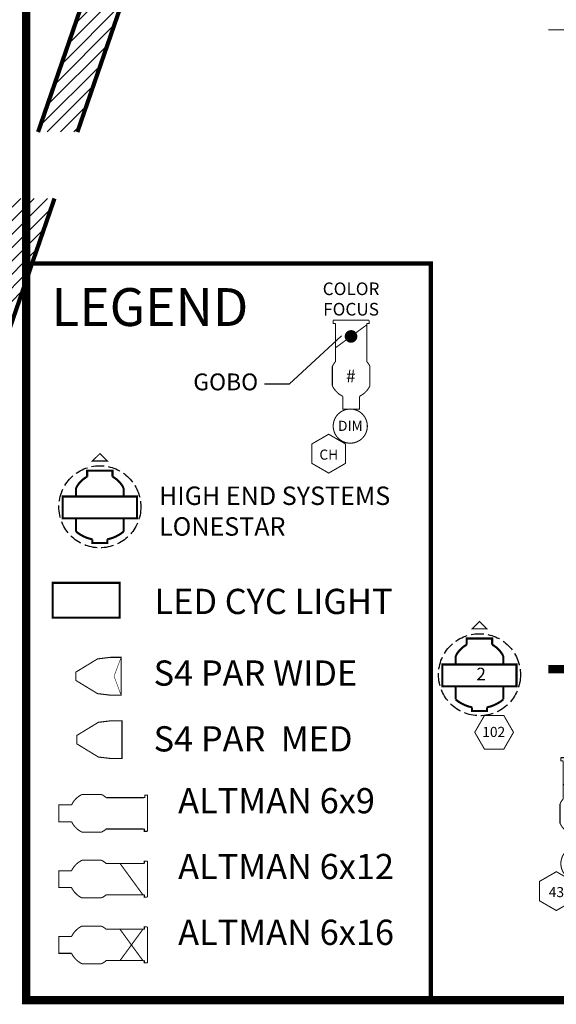
# Model space of a CAD drawing. Extents: x 760 to 4039, y -1989 to -65.
# Drawn here: x 1653 to 1781, y -944 to -710 of the extents above; entities that cross this region are included whole.
import ezdxf
from ezdxf.enums import TextEntityAlignment as Align

# ---------------------------------------------------------------- set-up
doc = ezdxf.new("R2010")
doc.units = 0
doc.header["$MEASUREMENT"] = 0
doc.linetypes.add('HIDDEN2', pattern=[4, 3, -1])
doc.layers.get('0').update_dxf_attribs({"linetype": 'CONTINUOUS'})
for name, color, linetype in [('ADDED UNITS', 7, 'CONTINUOUS'), ('ARCHITECTURE', 7, 'CONTINUOUS'), ('BORDER-QUARTER', 7, 'CONTINUOUS'), ('ELECTRICS', 7, 'CONTINUOUS'), ('INSTRUMENTS', 7, 'CONTINUOUS'), ('REP PLOT UNITS', 7, 'CONTINUOUS')]:
    doc.layers.add(name, color=color, linetype=linetype)
doc.styles.add('COUNTRYBLUEPRINT', font='cobt____.pfb')

# ---------------------------------------------------------------- blocks, each defined once
blk = doc.blocks.new('*X45')
at = {"color": 0}
for p, q in [((493.31, 391.49), (507.63, 405.81)), ((491.64, 386.63), (505.95, 400.95)), ((489.97, 381.78), (504.28, 396.09)), ((488.3, 376.93), (502.6, 391.23)), ((486.62, 372.07), (500.92, 386.37)), ((484.95, 367.22), (499.25, 381.52)), ((486.6, 365.69), (497.57, 376.66)), ((489.78, 365.69), (495.9, 371.8)), ((492.97, 365.69), (494.22, 366.94)), ((474.93, 338.1), (486.7, 349.87)), ((476.6, 342.96), (483.52, 349.87)), ((478.27, 347.81), (480.33, 349.87)), ((473.26, 333.25), (487.51, 347.51)), ((471.59, 328.4), (485.84, 342.65)), ((469.91, 323.54), (484.16, 337.79)), ((468.24, 318.69), (482.49, 332.93)), ((466.57, 313.84), (480.81, 328.07))]:
    blk.add_line(p, q, dxfattribs=at)
blk = doc.blocks.new('FA12')
at = {"layer": 'REP PLOT UNITS', "const_width": 0.25}
for points in [[(-4.59, 13.29), (-0.3, 13.29)], [(-4.03, 12.2), (-4.09, 12.54), (-4.59, 12.54), (-4.59, 13.29)], [(-4.09, 6.69), (3.42, 12.2)], [(-4.03, 12.2), (-4.03, 3.36)], [(3.98, 13.29), (-0.3, 13.29)], [(3.42, 12.2), (3.48, 12.54), (3.98, 12.54), (3.98, 13.29)], [(3.42, 12.2), (3.42, 3.36)]]:
    blk.add_lwpolyline(points, dxfattribs=at)
for points in [[(-4.03, 3.47, 0.065163), (-4.78, 2.31), (-4.78, -2.31, 0.169513), (-2.3, -4.8), (-2.3, -7.84), (-0.3, -7.84)], [(3.42, 3.47, -0.065163), (4.18, 2.31), (4.18, -2.31, -0.169513), (1.7, -4.8), (1.7, -7.84), (-0.3, -7.84)], [(-0.51, -15.96, 1), (-0.51, -7.83, 1), (-0.51, -15.96, 1)]]:
    blk.add_lwpolyline(points, format="xyb", dxfattribs=at)
blk.add_lwpolyline([(-9.65, -20.76), (-5.65, -23.07), (-1.65, -20.76), (-1.65, -16.14), (-5.65, -13.83), (-9.65, -16.14)], close=True, dxfattribs=at)
at = {"layer": 'REP PLOT UNITS', "style": 'COUNTRYBLUEPRINT'}
for tag, height, p in [('COLOR', 3, (-0.3, 19.28)), ('FOCUS', 3, (-0.3, 14.42)), ('I#', 3, (-0.22, -1.54)), ('CH', 2.4, (-5.61, -19.88))]:
    blk.add_attdef(tag, text='', height=height, dxfattribs=at).set_placement(p, align=Align.CENTER)
for tag, flags, p in [('TYPE', 3, (-10.9, 4.32, 270)), ('POS', 1, (-11.32, -0.09)), ('WATT', 1, (-11.11, -5.25))]:
    blk.add_attdef(tag, text='', height=3, dxfattribs=dict(at, flags=flags)).set_placement(p, align=Align.CENTER)
blk.add_attdef('DIM', (-3.4, -13.02, -228), '', height=2.4, dxfattribs=at)
blk = doc.blocks.new('FSSPOT')
at = {"layer": 'INSTRUMENTS'}
blk.add_line((-5.82, -2.98), (5.51, -2.98), dxfattribs=at)
for points, const_width in [([(-1.91, 10.69), (-0.15, 12.45), (1.61, 10.69)], 0.25), ([(-1.91, 10.69), (-0.15, 12.45), (1.61, 10.69)], 0.25), ([(8.67, -2.98), (8.67, 2.23), (-8.98, 2.23), (-8.98, -2.98)], 0.5)]:
    blk.add_lwpolyline(points, close=True, dxfattribs=dict(at, const_width=const_width))
at = {"layer": 'INSTRUMENTS', "const_width": 0.5}
for points in [[(5.51, 2.23), (5.51, 4.23, 0.152945), (2.87, 6.95), (2.87, 8.4), (-0.15, 8.4), (-3.18, 8.4), (-3.18, 6.95, 0.152945), (-5.82, 4.23), (-5.82, 2.23)], [(-5.82, -2.98), (-5.82, -6.1, 0.12389), (-1.91, -7.97), (-1.91, -8.82), (1.61, -8.82), (1.61, -7.97, 0.12389), (5.51, -6.1), (5.51, -2.98)]]:
    blk.add_lwpolyline(points, format="xyb", dxfattribs=at)
at = {"layer": 'INSTRUMENTS', "linetype": 'Continuous', "const_width": 0.25, "elevation": 228, "flags": 128}
blk.add_lwpolyline([(1.03, -9.9), (5.64, -9.9), (7.95, -13.9), (5.64, -17.9), (1.03, -17.9), (-1.28, -13.9)], close=True, dxfattribs=at)
at = {"layer": 'INSTRUMENTS', "linetype": 'HIDDEN2'}
blk.add_circle((-0.15, -0.21), 9.76, dxfattribs=at)
at = {"layer": 'INSTRUMENTS', "style": 'COUNTRYBLUEPRINT', "flags": 1}
for tag, p in [('COLOR', (-19.92, 7.13, 228)), ('FOCUS', (-19.92, 2.28, 228)), ('TYPE', (-20.18, -2.1, 228)), ('POS', (-20.18, -6.96, 228)), ('WATT', (-19.98, -12.12, 228))]:
    blk.add_attdef(tag, text='', height=3, dxfattribs=at).set_placement(p, align=Align.CENTER)
at = {"layer": 'INSTRUMENTS', "style": 'COUNTRYBLUEPRINT'}
for tag, height, p in [('I#', 3, (0.24, -1.54, 228)), ('CH', 2.4, (3.24, -15.01, 228))]:
    blk.add_attdef(tag, text='', height=height, dxfattribs=at).set_placement(p, align=Align.CENTER)
at = {"layer": 'INSTRUMENTS', "style": 'COUNTRYBLUEPRINT', "flags": 1}
blk.add_attdef('DIM', (-23.2, -16.8), '', height=2.4, dxfattribs=at)

msp = doc.modelspace()

# ---------------------------------------------------------------- linework, layer by layer
at = {"const_width": 2}
msp.add_lwpolyline([(1655, -185.41), (2500.84, -185.41), (2500.84, -943.24), (1655, -943.24)], close=True, dxfattribs=at)
at = {"layer": 'ADDED UNITS', "color": 7}
for p, q in [((1730.06, -785.25), (1717.57, -796.73)), ((1717.57, -796.73), (1711.75, -796.73))]:
    msp.add_line(p, q, dxfattribs=at)
for points, const_width in [([(1655, -943.24), (1751.35, -943.24), (1751.35, -768.01), (1655, -768.01)], 1), ([(1661.27, -843.97), (1677.27, -843.97), (1677.27, -852.27), (1661.27, -852.27)], 0.5)]:
    msp.add_lwpolyline(points, close=True, dxfattribs=dict(at, const_width=const_width))
at = {"layer": 'BORDER-QUARTER', "const_width": 1}
for points in [[(1667.18, -736.74), (1696.49, -651.82), (1678.06, -651.82), (1678.06, -609.82), (1705.06, -609.82), (1705.06, -621.82), (1735.06, -621.82), (1735.06, -597.82), (1705.06, -597.82), (1705.06, -600.82), (1669.06, -600.82), (1669.06, -660.82), (1669.06, -600.82)], [(1683.96, -660.82), (1669.06, -660.82), (1683.96, -660.82), (1657.82, -736.74)], [(1594.06, -819.4), (1638.66, -819.4), (1661.73, -752.55)]]:
    msp.add_lwpolyline(points, dxfattribs=at)
at = {"layer": 'ELECTRICS'}
msp.add_lwpolyline([(2014.31, -712.45, 0.25, 0.25, 0), (1779.36, -712.45, 0, 0, 0), (1779.36, -864.5, 2, 2, 0), (2014.31, -864.5, 2, 2, 0)], format="xyseb", close=True, dxfattribs=at)
at = {"layer": 'INSTRUMENTS'}
msp.add_line((1666.86, -828.65, -228), (1678.19, -828.65, -228), dxfattribs=at)
at = {"layer": 'INSTRUMENTS', "const_width": 1.5}
msp.add_lwpolyline([(1731.59, -785.36, 1), (1733.09, -785.36, 1)], format="xyb", close=True, dxfattribs=at)
at = {"layer": 'INSTRUMENTS', "elevation": -228}
for points, const_width in [([(1670.76, -814.99), (1672.53, -813.23), (1674.29, -814.99)], 0.25), ([(1670.76, -814.99), (1672.53, -813.23), (1674.29, -814.99)], 0.25), ([(1681.35, -828.65), (1681.35, -823.45), (1663.7, -823.45), (1663.7, -828.65)], 0.5)]:
    msp.add_lwpolyline(points, close=True, dxfattribs=dict(at, const_width=const_width))
at = {"layer": 'INSTRUMENTS', "const_width": 0.5, "elevation": -228}
for points in [[(1678.19, -823.45), (1678.19, -821.44, 0.152945), (1675.55, -818.72), (1675.55, -817.28), (1672.53, -817.28), (1669.5, -817.28), (1669.5, -818.72, 0.152945), (1666.86, -821.44), (1666.86, -823.45)], [(1666.86, -828.65), (1666.86, -831.78, 0.12389), (1670.76, -833.64), (1670.76, -834.5), (1674.29, -834.5), (1674.29, -833.64, 0.12389), (1678.19, -831.78), (1678.19, -828.65)]]:
    msp.add_lwpolyline(points, format="xyb", dxfattribs=at)
at = {"layer": 'INSTRUMENTS', "const_width": 0.25}
for points in [[(1674.06, -895.08, 0.065163), (1672.9, -894.32), (1668.27, -894.32, 0.169513), (1665.79, -896.8), (1662.74, -896.8), (1662.74, -898.8)], [(1674.06, -902.53, -0.065163), (1672.9, -903.29), (1668.27, -903.29, -0.169513), (1665.79, -900.8), (1662.74, -900.8), (1662.74, -898.8)], [(1674.06, -910.73, 0.065163), (1672.9, -909.98), (1668.27, -909.98, 0.169513), (1665.79, -912.46), (1662.74, -912.46), (1662.74, -914.46)], [(1674.06, -918.18, -0.065163), (1672.9, -918.94), (1668.27, -918.94, -0.169513), (1665.79, -916.46), (1662.74, -916.46), (1662.74, -914.46)], [(1674.06, -926.39, 0.065163), (1672.9, -925.63), (1668.27, -925.63, 0.169513), (1665.79, -928.11), (1662.74, -928.11), (1662.74, -930.11)], [(1674.06, -933.84, -0.065163), (1672.9, -934.59), (1668.27, -934.59, -0.169513), (1665.79, -932.11), (1662.74, -932.11), (1662.74, -930.11)]]:
    msp.add_lwpolyline(points, format="xyb", dxfattribs=at)
for points in [[(1682.9, -895.08), (1683.23, -895.02), (1683.23, -894.52), (1683.98, -894.52)], [(1683.87, -894.52), (1683.87, -898.8)], [(1682.9, -895.08), (1674.06, -895.08)], [(1683.87, -903.09), (1683.87, -898.8)], [(1682.78, -902.53), (1673.94, -902.53)], [(1682.78, -902.53), (1683.12, -902.59), (1683.12, -903.09), (1683.87, -903.09)], [(1682.78, -910.73), (1673.94, -910.73)], [(1682.78, -918.18), (1677.28, -910.67)], [(1682.78, -910.73), (1683.12, -910.67), (1683.12, -910.17), (1683.87, -910.17)], [(1683.87, -910.17), (1683.87, -914.46)], [(1683.87, -918.74), (1683.87, -914.46)], [(1682.78, -918.18), (1673.94, -918.18)], [(1682.78, -918.18), (1683.12, -918.24), (1683.12, -918.74), (1683.87, -918.74)], [(1682.78, -926.39), (1673.94, -926.39)], [(1682.78, -933.84), (1677.28, -926.33)], [(1682.78, -926.39), (1677.28, -933.9)], [(1682.78, -926.39), (1683.12, -926.33), (1683.12, -925.83), (1683.87, -925.83)], [(1683.87, -925.83), (1683.87, -930.11)], [(1683.87, -934.4), (1683.87, -930.11)], [(1682.78, -933.84), (1673.94, -933.84)], [(1682.78, -933.84), (1683.12, -933.9), (1683.12, -934.4), (1683.87, -934.4)]]:
    msp.add_lwpolyline(points, dxfattribs=at)
at = {"layer": 'INSTRUMENTS', "linetype": 'HIDDEN2'}
msp.add_circle((1672.53, -825.89, -228), 9.76, dxfattribs=at)
at = {"layer": 'REP PLOT UNITS', "linetype": 'Continuous', "const_width": 0.25, "flags": 128}
for points in [[(1677.59, -870.7), (1677.59, -861.7), (1675.05, -861.7), (1671.96, -862.08), (1666.84, -865.2), (1666.84, -867.2), (1671.96, -870.33), (1675.05, -870.7), (1677.59, -870.7), (1677.59, -870.7)], [(1677.8, -885.78), (1677.8, -876.78), (1675.25, -876.78), (1672.17, -877.16), (1667.05, -880.28), (1667.05, -882.28), (1672.17, -885.41), (1675.25, -885.78), (1677.8, -885.78), (1677.8, -885.78)]]:
    msp.add_lwpolyline(points, close=True, dxfattribs=at)
at = {"layer": 'REP PLOT UNITS', "const_width": 0.125}
msp.add_lwpolyline([(1677.59, -861.7), (1675.91, -866.2), (1677.59, -870.7)], dxfattribs=at)

# ---------------------------------------------------------------- block references
at = {"layer": 'ARCHITECTURE'}
msp.add_blockref('*X45', (1173.4, -1102.42), dxfattribs=at)
at = {"layer": 'INSTRUMENTS', "linetype": 'Continuous'}
msp.add_blockref('FSSPOT', (1763.08, -865.63), dxfattribs=at).add_auto_attribs({'CH': '102', 'I#': '2'})
at = {"layer": 'REP PLOT UNITS'}
ref = msp.add_blockref('FA12', (1732.67, -794.8), dxfattribs=at)
ref.add_attrib('CH', 'CH', dxfattribs={"height": 2.4, "style": 'COUNTRYBLUEPRINT'}).set_placement((1727.04, -814.68), align=Align.CENTER)
ref.add_attrib('DIM', 'DIM', (1729.25, -807.83, -228), dxfattribs={"height": 2.4, "style": 'COUNTRYBLUEPRINT'})
ref.add_attrib('I#', '#', dxfattribs={"height": 3, "rotation": 180, "style": 'COUNTRYBLUEPRINT'}).set_placement((1732.3, -793.3), align=Align.CENTER)
ref.add_attrib('COLOR', 'COLOR', dxfattribs={"height": 3, "style": 'COUNTRYBLUEPRINT'}).set_placement((1732.35, -775.53), align=Align.CENTER)
ref.add_attrib('FOCUS', 'FOCUS', dxfattribs={"height": 3, "style": 'COUNTRYBLUEPRINT'}).set_placement((1732.35, -780.39), align=Align.CENTER)
ref = msp.add_blockref('FA12', (1786.88, -898.86), dxfattribs=at)
ref.add_attrib('CH', '43', dxfattribs={"height": 2.4, "style": 'COUNTRYBLUEPRINT'}).set_placement((1781.25, -918.74), align=Align.CENTER)
ref.add_attrib('I#', '28', dxfattribs={"height": 3, "rotation": 180, "style": 'COUNTRYBLUEPRINT', "text_generation_flag": 6}).set_placement((1786.51, -897.35), align=Align.CENTER)
ref.add_attrib('COLOR', 'R10', dxfattribs={"height": 3, "style": 'COUNTRYBLUEPRINT'}).set_placement((1786.56, -879.58), align=Align.CENTER)
ref.add_attrib('FOCUS', 'FP8', dxfattribs={"height": 3, "style": 'COUNTRYBLUEPRINT'}).set_placement((1786.56, -884.44), align=Align.CENTER)

# ---------------------------------------------------------------- texts
at = {"layer": 'ADDED UNITS', "color": 7, "insert": (1694.78, -794.18), "char_height": 4, "attachment_point": 1, "style": 'COUNTRYBLUEPRINT'}
msp.add_mtext_dynamic_manual_height_columns('GOBO', width=30.1527, gutter_width=20, heights=[0], dxfattribs=at)
at = {"layer": 'INSTRUMENTS', "style": 'COUNTRYBLUEPRINT'}
for s, height, p in [('LEGEND', 9, (1660.97, -782.88)), ('LED CYC LIGHT', 6, (1685.54, -851.4)), ('S4 PAR WIDE', 6, (1685.33, -868.44)), ('S4 PAR  MED', 6, (1685.33, -884.09)), ('ALTMAN 6x9', 6, (1691.17, -898.8)), ('ALTMAN 6x12', 6, (1691.17, -914.46)), ('ALTMAN 6x16', 6, (1691.17, -930.11))]:
    msp.add_text(s, height=height, dxfattribs=at).set_placement(p)
at = {"layer": 'INSTRUMENTS', "insert": (1686.62, -821.07), "char_height": 4.3843, "attachment_point": 1, "style": 'COUNTRYBLUEPRINT'}
msp.add_mtext_dynamic_manual_height_columns('HIGH END SYSTEMS^JLONESTAR', width=76.4291, gutter_width=17.54, heights=[0], dxfattribs=at)

doc.saveas('drawing.dxf')
